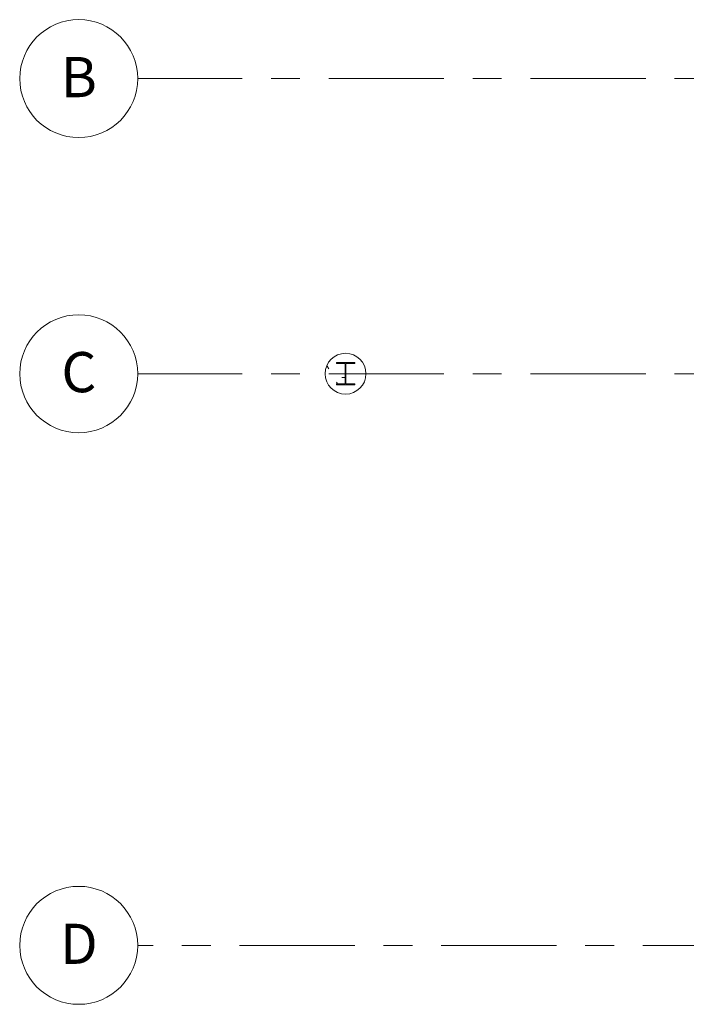
# Model space of a CAD drawing. Units: millimetres. Extents: x -19359 to 60451, y -31282 to 36906.
# Drawn here: x -18301 to -10957, y 12478 to 23329 of the extents above; entities that cross this region are included whole.
import ezdxf

# ---------------------------------------------------------------- set-up
doc = ezdxf.new("R2010")
doc.units = ezdxf.units.MM
doc.linetypes.add('Grid Line', pattern=[2222.5, 1270, -317.5, 317.5, -317.5])
doc.layers.add('S-COLSPRM', color=6, linetype='Continuous', lineweight=9)
doc.layers.add('S-GRIDIDM', color=1, linetype='Continuous', lineweight=9)

# ---------------------------------------------------------------- blocks, each defined once
blk = doc.blocks.new('M_Concrete-Roun_65-Level 10')
at = {"layer": 'S-COLSPRM'}
h = blk.add_hatch(dxfattribs=at)
h.set_pattern_fill('FP_64', color=256, style=0, pattern_type=2)
h.set_pattern_definition([(0, (14711.23, -19427.34), (812.8, 203.2), [33.528, -576.072, 33.528, -576.072, -3251.2]), (0, (14711.23, -19427.34), (812.8, 203.2), [-1219.2, 33.528, -1185.672, 33.528, -576.072]), (0, (14711.23, -19427.34), (812.8, 203.2), [-3048, 33.528, -372.872, 33.528, -982.472]), (120, (15016.03, -19325.74), (-582.3764, 602.3054), [33.528, -576.072, 33.528, -576.072, -3251.2]), (120, (15016.03, -19325.74), (-582.3764, 602.3054), [-1219.2, 33.528, -1185.672, 33.528, -576.072]), (120, (15016.03, -19325.74), (-582.3764, 602.3054), [-3048, 33.528, -372.872, 33.528, -982.472]), (240, (15117.63, -18919.34), (-230.4236, -805.5054), [33.528, -576.072, 33.528, -576.072, -3251.2]), (240, (15117.63, -18919.34), (-230.4236, -805.5054), [-1219.2, 33.528, -1185.672, 33.528, -576.072]), (240, (15117.63, -18919.34), (-230.4236, -805.5054), [-3048, 33.528, -372.872, 33.528, -982.472])])
h.paths.add_polyline_path([(0, -225), (50, -219), (98, -203), (140, -176), (176, -140), (203, -98), (219, -50), (225, 0), (219, 50), (203, 98), (176, 140), (140, 176), (98, 203), (50, 219), (0, 225), (-50, 219), (-98, 203), (-140, 176), (-176, 140), (-203, 98), (-219, 50), (-225, 0), (-219, -50), (-203, -98), (-176, -140), (-140, -176), (-98, -203), (-50, -219)], flags=0)
h.paths.add_polyline_path([(-101, -123), (-101, -112), (-4, -112), (-4, 113), (-101, 113), (-101, 124), (101, 123), (101, 113), (4, 113), (4, -112), (101, -112), (101, -123), (57, -123)], flags=0)
for start, end in [(0, 180), (180, 0)]:
    blk.add_arc((0, 0), 225, start, end, dxfattribs=at)
blk = doc.blocks.new('Griglia - M_Gri_84-Level 10')
at = {"layer": 'S-GRIDIDM'}
blk.add_circle((0, 0), 6.5, dxfattribs=at)

msp = doc.modelspace()

# ---------------------------------------------------------------- hatches: boundary and pattern name
at = {"layer": 'S-COLSPRM'}
h = msp.add_hatch(dxfattribs=at)
h.set_pattern_fill('FP_59', color=256, style=0, pattern_type=2)
h.set_pattern_definition([(45, (0, 0), (-251.447, 251.447), []), (45, (0, 381), (-251.447, 251.447), [])])
h.paths.add_polyline_path([(-14812, 19304), (-14610, 19304), (-14610, 19315), (-14708, 19315), (-14708, 19540), (-14610, 19540), (-14610, 19551), (-14812, 19551), (-14812, 19540), (-14715, 19540), (-14715, 19315), (-14812, 19315)], flags=0)

# ---------------------------------------------------------------- linework, layer by layer
for p, q in [((-14610, 19551), (-14812, 19551)), ((-14812, 19551), (-14812, 19540)), ((-14812, 19540), (-14715, 19540)), ((-14715, 19540), (-14715, 19315)), ((-14708, 19315), (-14708, 19540)), ((-14708, 19540), (-14610, 19540)), ((-14610, 19540), (-14610, 19551)), ((-14715, 19315), (-14812, 19315)), ((-14812, 19315), (-14812, 19304)), ((-14610, 19315), (-14708, 19315)), ((-14610, 19304), (-14610, 19315)), ((-14812, 19304), (-14610, 19304))]:
    msp.add_line(p, q, dxfattribs=at)
at = {"layer": 'S-GRIDIDM', "linetype": 'Grid Line'}
for p, q in [((30823, 22679), (-17001, 22679)), ((30823, 19427), (-17001, 19427)), ((9838, 13128), (-17001, 13128))]:
    msp.add_line(p, q, dxfattribs=at)

# ---------------------------------------------------------------- block references
at = {"layer": 'S-COLSPRM'}
msp.add_blockref('M_Concrete-Roun_65-Level 10', (-14711, 19427), dxfattribs=at)
at = {"layer": 'S-GRIDIDM', "xscale": 99.99999999999991, "yscale": 99.99999999999991, "zscale": 99.99999999999991, "rotation": 89.99999999999982}
for p in [(-17651, 22679), (-17651, 19427), (-17651, 13128)]:
    msp.add_blockref('Griglia - M_Gri_84-Level 10', p, dxfattribs=at)

# ---------------------------------------------------------------- texts
at = {"layer": 'S-GRIDIDM', "char_height": 442.59, "attachment_point": 2, "line_spacing_factor": 0.938532}
for s, insert, width in [('\\fArial|b0|i0|c0|p34|;B', (-17649, 22917), 491.35), ('\\fArial|b0|i0|c0|p34|;C', (-17649, 19666), 529.15), ('\\fArial|b0|i0|c0|p34|;D', (-17649, 13366), 529.15)]:
    msp.add_mtext(s, dxfattribs=dict(at, insert=insert, width=width))

doc.saveas('drawing.dxf')
